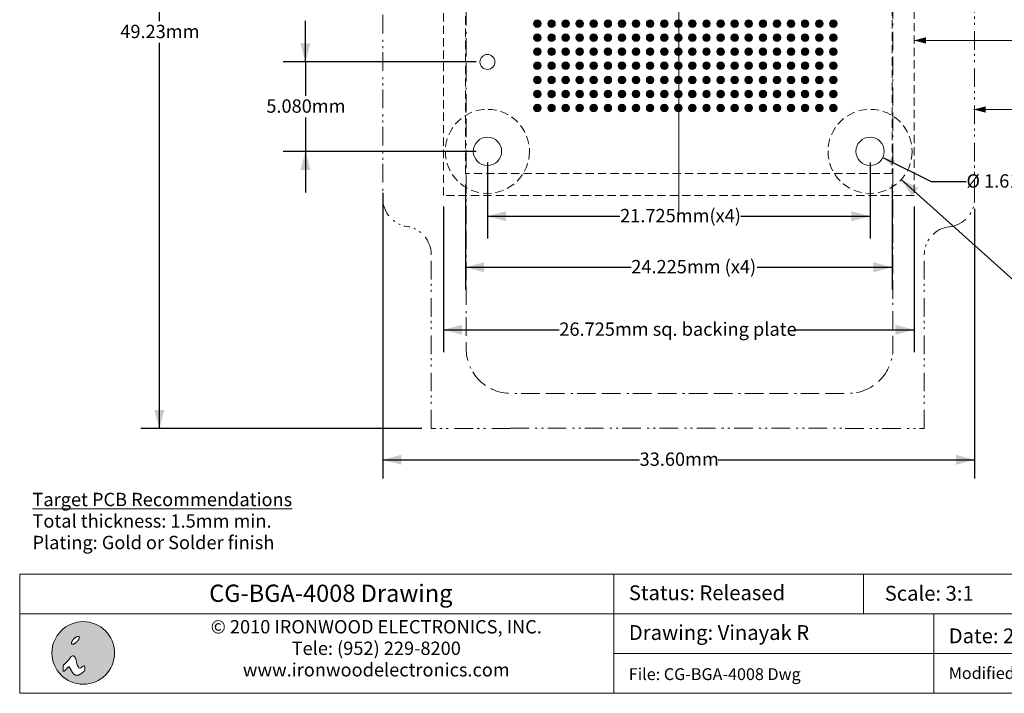
# Model space of a CAD drawing. Units: millimetres. Extents: x -49 to 38.7, y 23.5 to 90.1.
# Drawn here: x -49 to 6.9, y 23.5 to 61.7 of the extents above; entities that cross this region are included whole.
import ezdxf

# ---------------------------------------------------------------- set-up
doc = ezdxf.new("R2010")
doc.units = ezdxf.units.MM
doc.header["$LTSCALE"] = 4.233329
doc.header["$PDMODE"] = 1
doc.header["$PDSIZE"] = -2
for name, pattern in [('STYLE_04', [8, 5, -1, 1, -1]), ('STYLE_12', [0.166656, 0.111115, -0.055542]), ('STYLE_17', [0.75, 0.25, -0.083313, 0.25, -0.083344, 0.027771, -0.055573]), ('STYLE_18', [0.5, 0.25, -0.083313, 0.027771, -0.055573, 0.027771, -0.055573])]:
    doc.linetypes.add(name, pattern=pattern)
doc.layers.get('0').update_dxf_attribs({"lineweight": 15})
doc.layers.add('Dimension', color=7, linetype='Continuous', lineweight=5)
doc.layers.add('None', color=7, linetype='Continuous', lineweight=5)
doc.styles.add('Arial', font='Arial')
doc.styles.add('Arial (bold)', font='Arial')
doc.styles.add('Helvetica', font='Helvetica')
doc.dimstyles.new('ASME', dxfattribs={"dimtxt": 0.757919, "dimasz": 1.058332, "dimexe": 1.058332, "dimexo": 0.529166, "dimgap": 0, "dimtad": 0, "dimtih": 1, "dimtoh": 1, "dimzin": 3, "dimdsep": 46, "dimtxsty": 'Helvetica', "dimblk": 'VW_FILLEDARROW', "dimcen": 0, "dimadec": 0, "dimazin": 0, "dimtfac": 1, "dimtix": 1, "dimtofl": 0, "dimtmove": 0, "dimatfit": 0, "dimldrblk": 'VW_FILLEDARROW', "dimfxl": 1, "dimfrac": 2, "dimtolj": 1, "dimtzin": 3, "dimarcsym": 0})
doc.dimstyles.new('IE Standard', dxfattribs={"dimtxt": 0.757919, "dimasz": 1.058332, "dimexe": 1.269999, "dimexo": 0.634999, "dimgap": 0, "dimtad": 0, "dimtih": 1, "dimtoh": 1, "dimzin": 3, "dimdsep": 46, "dimtxsty": 'Helvetica', "dimblk": 'VW_FILLEDARROW', "dimcen": 0, "dimadec": 0, "dimazin": 0, "dimtfac": 1, "dimtix": 1, "dimtmove": 0, "dimatfit": 0, "dimldrblk": 'VW_FILLEDARROW-1', "dimfxl": 1, "dimfrac": 2, "dimtolj": 1, "dimtzin": 3, "dimarcsym": 0})

# ---------------------------------------------------------------- blocks, each defined once
blk = doc.blocks.new('IE i logo')
at = {"layer": 'None', "linetype": 'Continuous', "lineweight": 0}
h = blk.add_hatch(color=7, dxfattribs=at)
edge = h.paths.add_edge_path()
edge.add_arc((0, 0), 2.671, 0, 360, ccw=False)
at = {"layer": 'None', "color": 7, "linetype": 'Continuous', "lineweight": 5}
blk.add_circle((0, 0), 2.671, dxfattribs=at)
at = {"color": 7, "linetype": 'Continuous', "lineweight": 5}
for points in [[(-0.936, 1.034), (-0.922, 1.056), (-0.906, 1.078), (-0.89, 1.1), (-0.874, 1.122), (-0.856, 1.143), (-0.837, 1.164), (-0.818, 1.186), (-0.797, 1.206), (-0.776, 1.227), (-0.755, 1.246), (-0.734, 1.265), (-0.713, 1.283), (-0.691, 1.299), (-0.669, 1.315), (-0.647, 1.331), (-0.625, 1.345), (-0.603, 1.358), (-0.582, 1.37), (-0.561, 1.38), (-0.541, 1.389), (-0.521, 1.397), (-0.502, 1.403), (-0.483, 1.409), (-0.465, 1.412), (-0.448, 1.415), (-0.432, 1.416), (-0.417, 1.415), (-0.404, 1.413), (-0.391, 1.41), (-0.38, 1.405), (-0.369, 1.399), (-0.36, 1.391), (-0.353, 1.382), (-0.346, 1.372), (-0.342, 1.36), (-0.338, 1.348), (-0.336, 1.334), (-0.336, 1.319), (-0.337, 1.303), (-0.339, 1.286), (-0.343, 1.268), (-0.348, 1.249), (-0.354, 1.23), (-0.362, 1.211), (-0.371, 1.19), (-0.382, 1.17), (-0.393, 1.148), (-0.406, 1.126), (-0.421, 1.104), (-0.436, 1.082), (-0.452, 1.06), (-0.469, 1.039), (-0.486, 1.017), (-0.505, 0.996), (-0.524, 0.975), (-0.545, 0.954), (-0.566, 0.934), (-0.587, 0.914), (-0.608, 0.895), (-0.63, 0.878), (-0.651, 0.861), (-0.673, 0.845), (-0.695, 0.83), (-0.717, 0.815), (-0.739, 0.802), (-0.76, 0.791), (-0.781, 0.78), (-0.802, 0.771), (-0.821, 0.763), (-0.84, 0.757), (-0.859, 0.752), (-0.877, 0.748), (-0.894, 0.746), (-0.91, 0.745), (-0.925, 0.745), (-0.939, 0.747), (-0.951, 0.751), (-0.963, 0.755), (-0.973, 0.762), (-0.982, 0.77), (-0.989, 0.779), (-0.996, 0.789), (-1.001, 0.8), (-1.004, 0.813), (-1.006, 0.826), (-1.007, 0.841), (-1.006, 0.857), (-1.003, 0.874), (-1, 0.892), (-0.994, 0.911), (-0.988, 0.93), (-0.98, 0.95), (-0.971, 0.97), (-0.961, 0.991), (-0.949, 1.012)], [(-1.632, -1.543), (-1.257, -1.191), (-1.191, -1.191), (-0.926, -1.654), (-0.794, -1.808), (-0.661, -1.896), (-0.397, -1.896), (-0.11, -1.72), (0.088, -1.543), (0.132, -1.411), (0.132, -1.169), (0.11, -1.102), (0.066, -1.102), (0, -1.124), (-0.198, -1.279), (-0.285, -1.301), (-0.397, -1.279), (-0.441, -1.168), (-0.529, -1.014), (-0.573, -0.816), (-0.595, -0.573), (-0.661, -0.441), (-0.75, -0.331), (-0.838, -0.254), (-0.926, -0.254), (-1.036, -0.309), (-1.124, -0.419), (-1.279, -0.639), (-1.428, -0.772), (-1.669, -1.014), (-1.72, -1.102), (-1.72, -1.257), (-1.72, -1.411), (-1.72, -1.499), (-1.698, -1.565)]]:
    blk.add_wipeout(points, dxfattribs=at).dxf.layer = 'None'
at = {"layer": 'None', "color": 7, "linetype": 'Continuous', "lineweight": 5}
blk.add_lwpolyline([(-1.632, -1.543), (-1.257, -1.191), (-1.191, -1.191), (-0.926, -1.654), (-0.794, -1.808), (-0.661, -1.896), (-0.397, -1.896), (-0.11, -1.72), (0.088, -1.543), (0.132, -1.411), (0.132, -1.169), (0.11, -1.102), (0.066, -1.102), (0, -1.124), (-0.198, -1.279), (-0.285, -1.301), (-0.397, -1.279), (-0.441, -1.168), (-0.529, -1.014), (-0.573, -0.816), (-0.595, -0.573), (-0.661, -0.441), (-0.75, -0.331), (-0.838, -0.254), (-0.926, -0.254), (-1.036, -0.309), (-1.124, -0.419), (-1.279, -0.639), (-1.428, -0.772), (-1.669, -1.014), (-1.72, -1.102), (-1.72, -1.257), (-1.72, -1.411), (-1.72, -1.499), (-1.698, -1.565)], close=True, dxfattribs=at)
blk.add_lwpolyline([(-1.72, -1.141), (-1.72, -1.455), (-1.72, -1.477), (-1.714, -1.516)], dxfattribs=at)
blk.add_open_spline([(-0.936, 1.034), (-0.881, 1.123), (-0.714, 1.29), (-0.536, 1.4), (-0.394, 1.425), (-0.327, 1.357), (-0.351, 1.215), (-0.462, 1.037), (-0.628, 0.871), (-0.806, 0.76), (-0.948, 0.736), (-1.016, 0.803), (-0.991, 0.945), (-0.936, 1.034)], degree=2, dxfattribs=at)
blk = doc.blocks.new('©2006_address')
at = {"layer": 'None', "color": 7, "insert": (0, 2.695), "char_height": 1.13688, "width": 36.73828, "attachment_point": 2, "line_spacing_factor": 0.96736, "style": 'Arial'}
blk.add_mtext('© 2010 IRONWOOD ELECTRONICS, INC.\\PTele: (952) 229-8200\\Pwww.ironwoodelectronics.com', dxfattribs=at)
blk = doc.blocks.new('Group')
at = {"color": 7, "linetype": 'Continuous', "lineweight": 5}
blk.add_wipeout([(-0.203, 5.08), (21.065, 5.08), (21.065, 1.693), (-0.203, 1.693)], dxfattribs=at).dxf.layer = 'Dimension'
at = {"layer": 'Dimension', "color": 7, "linetype": 'Continuous', "lineweight": 5}
blk.add_lwpolyline([(-0.203, 5.08), (21.065, 5.08), (21.065, 1.693), (-0.203, 1.693)], close=True, dxfattribs=at)
at = {"layer": 'None', "color": 7, "insert": (1.067, 4.121), "char_height": 1.2632, "attachment_point": 1, "line_spacing_factor": 0.96736, "style": 'Arial'}
blk.add_mtext('Status: Released', dxfattribs=at)
at = {"color": 7, "linetype": 'Continuous', "lineweight": 5}
blk.add_wipeout([(21.065, 5.08), (35.928, 5.08), (35.928, 1.693), (21.065, 1.693)], dxfattribs=at).dxf.layer = 'Dimension'
at = {"layer": 'Dimension', "color": 7, "linetype": 'Continuous', "lineweight": 5}
blk.add_lwpolyline([(21.065, 5.08), (35.928, 5.08), (35.928, 1.693), (21.065, 1.693)], close=True, dxfattribs=at)
at = {"color": 7, "linetype": 'Continuous', "lineweight": 5}
blk.add_wipeout([(-0.203, 1.693), (27.043, 1.693), (27.043, -1.693), (-0.203, -1.693)], dxfattribs=at).dxf.layer = 'Dimension'
at = {"layer": 'Dimension', "color": 7, "linetype": 'Continuous', "lineweight": 5}
blk.add_lwpolyline([(-0.203, 1.693), (27.043, 1.693), (27.043, -1.693), (-0.203, -1.693)], close=True, dxfattribs=at)
at = {"layer": 'None', "color": 7, "insert": (1.067, 0.732), "char_height": 1.2632, "attachment_point": 1, "line_spacing_factor": 0.96736, "style": 'Arial'}
blk.add_mtext('Drawing: Vinayak R', dxfattribs=at)
at = {"color": 7, "linetype": 'Continuous', "lineweight": 5}
blk.add_wipeout([(27.043, 1.693), (50.813, 1.693), (50.813, -1.693), (27.043, -1.693)], dxfattribs=at).dxf.layer = 'Dimension'
at = {"layer": 'Dimension', "color": 7, "linetype": 'Continuous', "lineweight": 5}
blk.add_lwpolyline([(27.043, 1.693), (50.813, 1.693), (50.813, -1.693), (27.043, -1.693)], close=True, dxfattribs=at)
at = {"layer": 'None', "color": 7, "insert": (28.313, 0.45), "char_height": 1.2632, "attachment_point": 1, "line_spacing_factor": 0.96736, "style": 'Arial'}
blk.add_mtext('Date: 2/18/10', dxfattribs=at)
at = {"color": 7, "linetype": 'Continuous', "lineweight": 5}
blk.add_wipeout([(27.043, -1.693), (50.813, -1.693), (50.813, -5.08), (27.043, -5.08)], dxfattribs=at).dxf.layer = 'Dimension'
at = {"layer": 'Dimension', "color": 7, "linetype": 'Continuous', "lineweight": 5}
blk.add_lwpolyline([(27.043, -1.693), (50.813, -1.693), (50.813, -5.08), (27.043, -5.08)], close=True, dxfattribs=at)
at = {"layer": 'None', "color": 7, "insert": (28.313, -2.852), "char_height": 1.00823, "attachment_point": 1, "line_spacing_factor": 0.96736, "style": 'Arial'}
blk.add_mtext('Modified:  ', dxfattribs=at)
at = {"color": 7, "linetype": 'Continuous', "lineweight": 5}
blk.add_wipeout([(-0.203, -1.693), (27.043, -1.693), (27.043, -5.08), (-0.203, -5.08)], dxfattribs=at).dxf.layer = 'Dimension'
at = {"layer": 'Dimension', "color": 7, "linetype": 'Continuous', "lineweight": 5}
blk.add_lwpolyline([(-0.203, -1.693), (27.043, -1.693), (27.043, -5.08), (-0.203, -5.08)], close=True, dxfattribs=at)
at = {"layer": 'None', "color": 7, "insert": (1.067, -2.942), "char_height": 1.00823, "width": 27.24619, "attachment_point": 1, "line_spacing_factor": 0.96736, "style": 'Arial'}
blk.add_mtext('File: CG-BGA-4008 Dwg', dxfattribs=at)
at = {"color": 7, "linetype": 'Continuous', "lineweight": 5}
blk.add_wipeout([(-50.813, 1.693), (-0.203, 1.693), (-0.203, -5.08), (-50.813, -5.08)], dxfattribs=at).dxf.layer = 'Dimension'
at = {"layer": 'Dimension', "color": 7, "linetype": 'Continuous', "lineweight": 5}
blk.add_lwpolyline([(-50.813, 1.693), (-0.203, 1.693), (-0.203, -5.08), (-50.813, -5.08)], close=True, dxfattribs=at)
at = {"layer": 'None', "color": 7}
blk.add_blockref('©2006_address', (-20.443, -1.535), dxfattribs=at)
blk.add_blockref('IE i logo', (-45.398, -1.64), dxfattribs=at)
at = {"color": 7, "linetype": 'Continuous', "lineweight": 5}
blk.add_wipeout([(-50.813, 5.08), (-0.203, 5.08), (-0.203, 1.693), (-50.813, 1.693)], dxfattribs=at).dxf.layer = 'Dimension'
at = {"layer": 'Dimension', "color": 7, "linetype": 'Continuous', "lineweight": 5}
blk.add_lwpolyline([(-50.813, 5.08), (-0.203, 5.08), (-0.203, 1.693), (-50.813, 1.693)], close=True, dxfattribs=at)
at = {"layer": 'None', "color": 7, "insert": (-24.312, 4.185), "char_height": 1.47351, "attachment_point": 2, "line_spacing_factor": 0.992596, "style": 'Arial (bold)'}
blk.add_mtext('CG-BGA-4008 Drawing', dxfattribs=at)
blk = doc.blocks.new('CG-BGA-4008 title block')
at = {"layer": 'None', "color": 7}
blk.add_blockref('Group', (0, 0), dxfattribs=at)
blk = doc.blocks.new('*D8')
at = {"layer": 'Defpoints', "color": 0, "lineweight": 0}
for p in [(-22.462, 59.324), (-32.795, 54.244), (-22.462, 54.244)]:
    blk.add_point(p, dxfattribs=at)
at = {"layer": 'Dimension', "color": 0, "linetype": 'Continuous', "lineweight": -2}
for p, q in [((-32.795, 59.324), (-32.795, 61.657)), ((-23.097, 59.324), (-34.065, 59.324)), ((-32.795, 59.324), (-32.795, 54.244)), ((-23.097, 54.244), (-34.065, 54.244)), ((-32.795, 54.244), (-32.795, 51.911))]:
    blk.add_line(p, q, dxfattribs=at)
at = {"layer": 'Dimension', "color": 0, "lineweight": -2}
for points in [[(-32.795, 59.324), (-33.079, 60.382), (-32.512, 60.382)], [(-32.795, 54.244), (-32.512, 53.186), (-33.079, 53.186)]]:
    blk.add_solid(points, dxfattribs=at)
at = {"color": 0, "linetype": 'Continuous', "lineweight": -2}
blk.add_wipeout([(-35.018, 56.176), (-30.573, 56.176), (-30.573, 57.393), (-35.018, 57.393)], dxfattribs=at).dxf.layer = 'Dimension'
at = {"layer": 'Dimension', "color": 0, "insert": (-35.018, 57.198), "char_height": 0.7579, "attachment_point": 1, "line_spacing_factor": 0.96736, "style": 'Helvetica'}
blk.add_mtext('5.080mm', dxfattribs=at)
blk = doc.blocks.new('VW_FILLEDARROW')
at = {"color": 0, "lineweight": -2}
blk.add_solid([(0, 0), (1, 0.268), (1, -0.268)], dxfattribs=at)
blk = doc.blocks.new('VW_FILLEDARROW-1')
at = {"color": 0, "lineweight": -2}
blk.add_solid([(0, 0), (0.666, 0.178), (0.666, -0.178)], dxfattribs=at)
blk = doc.blocks.new('*D9')
at = {"layer": 'Defpoints', "color": 0, "lineweight": 0}
for p in [(-23.712, 52.994), (0.512, 52.994), (-23.712, 47.659)]:
    blk.add_point(p, dxfattribs=at)
at = {"layer": 'Dimension', "color": 0, "linetype": 'Continuous', "lineweight": -2}
for p, q in [((-23.712, 52.359), (-23.712, 46.389)), ((0.512, 52.359), (0.512, 46.389)), ((-23.712, 47.659), (0.512, 47.659))]:
    blk.add_line(p, q, dxfattribs=at)
at = {"layer": 'Dimension', "color": 0, "lineweight": -2}
for points in [[(-23.712, 47.659), (-22.654, 47.943), (-22.654, 47.376)], [(0.512, 47.659), (-0.546, 47.376), (-0.546, 47.943)]]:
    blk.add_solid(points, dxfattribs=at)
at = {"color": 0, "linetype": 'Continuous', "lineweight": -2}
blk.add_wipeout([(-14.297, 47.051), (-7.154, 47.051), (-7.154, 48.268), (-14.297, 48.268)], dxfattribs=at).dxf.layer = 'Dimension'
at = {"layer": 'Dimension', "color": 0, "insert": (-14.297, 48.073), "char_height": 0.75792, "attachment_point": 1, "line_spacing_factor": 0.96736, "style": 'Helvetica'}
blk.add_mtext('24.225mm (x4)', dxfattribs=at)
blk = doc.blocks.new('*D10')
at = {"layer": 'Defpoints', "color": 0, "lineweight": 0}
for p in [(-22.462, 54.244), (-0.738, 54.244), (-22.462, 50.559)]:
    blk.add_point(p, dxfattribs=at)
at = {"layer": 'Dimension', "color": 0, "linetype": 'Continuous', "lineweight": -2}
for p, q in [((-22.462, 53.609), (-22.462, 49.289)), ((-0.738, 53.609), (-0.738, 49.289)), ((-22.462, 50.559), (-0.738, 50.559))]:
    blk.add_line(p, q, dxfattribs=at)
at = {"layer": 'Dimension', "color": 0, "lineweight": -2}
for points in [[(-22.462, 50.559), (-21.404, 50.843), (-21.404, 50.276)], [(-0.738, 50.559), (-1.796, 50.276), (-1.796, 50.843)]]:
    blk.add_solid(points, dxfattribs=at)
at = {"color": 0, "linetype": 'Continuous', "lineweight": -2}
blk.add_wipeout([(-14.93, 49.951), (-8.083, 49.951), (-8.083, 51.168), (-14.93, 51.168)], dxfattribs=at).dxf.layer = 'Dimension'
at = {"layer": 'Dimension', "color": 0, "insert": (-14.93, 50.973), "char_height": 0.75792, "attachment_point": 1, "line_spacing_factor": 0.96736, "style": 'Helvetica'}
blk.add_mtext('21.725mm(x4)', dxfattribs=at)
blk = doc.blocks.new('*D14')
at = {"layer": 'Defpoints', "color": 0, "lineweight": 0}
for p in [(-1.459, 54.601), (-0.016, 53.888)]:
    blk.add_point(p, dxfattribs=at)
at = {"layer": 'Dimension', "color": 0, "linetype": 'Continuous', "lineweight": -2}
for p, q in [((-0.016, 53.888), (2.735, 52.529)), ((2.735, 52.529), (4.735, 52.529))]:
    blk.add_line(p, q, dxfattribs=at)
at = {"layer": 'Dimension', "color": 0, "lineweight": -2}
blk.add_solid([(-0.016, 53.888), (0.699, 53.736), (0.527, 53.399)], dxfattribs=at)
at = {"color": 0, "linetype": 'Continuous', "lineweight": -2}
blk.add_wipeout([(4.735, 51.921), (9.709, 51.921), (9.709, 53.138), (4.735, 53.138)], dxfattribs=at).dxf.layer = 'Dimension'
at = {"layer": 'Dimension', "color": 0, "insert": (4.735, 52.943), "char_height": 0.7579, "attachment_point": 1, "line_spacing_factor": 0.96736, "style": 'Helvetica'}
blk.add_mtext('Ø 1.61mm', dxfattribs=at)
at = {"color": 0, "linetype": 'Continuous', "lineweight": -2}
blk.add_wipeout([(9.709, 51.921), (14.143, 51.921), (14.143, 53.138), (9.709, 53.138)], dxfattribs=at).dxf.layer = 'Dimension'
at = {"layer": 'Dimension', "color": 0, "insert": (9.709, 52.943), "char_height": 0.7579, "attachment_point": 1, "line_spacing_factor": 0.96736, "style": 'Helvetica'}
blk.add_mtext('±0.05mm', dxfattribs=at)
at = {"color": 0, "linetype": 'Continuous', "lineweight": -2}
blk.add_wipeout([(14.143, 51.921), (16.249, 51.921), (16.249, 53.138), (14.143, 53.138)], dxfattribs=at).dxf.layer = 'Dimension'
at = {"layer": 'Dimension', "color": 0, "insert": (14.143, 52.943), "char_height": 0.7579, "attachment_point": 1, "line_spacing_factor": 0.96736, "style": 'Helvetica'}
blk.add_mtext(' (x4)', dxfattribs=at)
blk = doc.blocks.new('Group-1')
at = {"layer": 'None', "linetype": 'Continuous', "lineweight": 0}
h = blk.add_hatch(color=180, dxfattribs=at)
edge = h.paths.add_edge_path()
edge.add_arc((-15.399, 51.562), 0.25, 0, 360, ccw=False)
at = {"layer": 'None', "color": 7, "linetype": 'STYLE_12', "lineweight": 9}
blk.add_lwpolyline([(-18.351, 52.514), (5.874, 52.514), (5.874, 28.289), (-18.351, 28.289)], close=True, dxfattribs=at)
at = {"layer": 'None', "color": 7, "linetype": 'Continuous', "lineweight": 9}
for centre, radius in [((-17.101, 51.264), 0.805), ((4.624, 51.264), 0.805), ((4.624, 48.724), 0.425), ((-17.101, 34.619), 0.425), ((-17.101, 29.539), 0.805), ((4.624, 29.539), 0.805)]:
    blk.add_circle(centre, radius, dxfattribs=at)
at = {"layer": 'None', "color": 180, "linetype": 'Continuous', "lineweight": 15}
blk.add_circle((-15.399, 51.562), 0.25, dxfattribs=at)
blk = doc.blocks.new('layout pad')
at = {"layer": 'None', "linetype": 'Continuous', "lineweight": 0}
h = blk.add_hatch(color=7, dxfattribs=at)
edge = h.paths.add_edge_path()
edge.add_arc((0, 0), 0.215, 0, 360, ccw=False)
at = {"layer": 'None', "color": 7, "linetype": 'Continuous', "lineweight": 9}
blk.add_circle((0, 0), 0.215, dxfattribs=at)
blk = doc.blocks.new('Group-2')
at = {"layer": 'None', "color": 180, "linetype": 'STYLE_04', "lineweight": 9}
for p, q in [((-6.239, 54.823), (-6.239, 41.989)), ((-6.239, 39.344), (-6.239, 41.46)), ((-20.66, 40.402), (-7.826, 40.402)), ((-7.297, 40.402), (-5.181, 40.402)), ((-4.651, 40.402), (8.182, 40.402)), ((-6.239, 38.814), (-6.239, 25.981))]:
    blk.add_line(p, q, dxfattribs=at)
blk = doc.blocks.new('Group-3')
at = {"layer": 'None', "color": 7, "linetype": 'STYLE_12', "lineweight": 9}
blk.add_lwpolyline([(-19.601, 53.764), (7.124, 53.764), (7.124, 27.039), (-19.601, 27.039)], close=True, dxfattribs=at)
at = {"layer": 'Dimension', "color": 7}
blk.add_blockref('Group-2', (0, 0), dxfattribs=at)
blk = doc.blocks.new('*D22')
at = {"layer": 'Defpoints', "color": 0, "lineweight": 0}
for p in [(-24.962, 51.744), (1.762, 51.744), (-24.962, 44.108)]:
    blk.add_point(p, dxfattribs=at)
at = {"layer": 'Dimension', "color": 0, "linetype": 'Continuous', "lineweight": -2}
for p, q in [((-24.962, 51.109), (-24.962, 42.838)), ((1.762, 51.109), (1.762, 42.838)), ((-24.962, 44.108), (1.762, 44.108))]:
    blk.add_line(p, q, dxfattribs=at)
at = {"layer": 'Dimension', "color": 0, "lineweight": -2}
for points in [[(-24.962, 44.108), (-23.904, 44.391), (-23.904, 43.824)], [(1.762, 44.108), (0.704, 43.824), (0.704, 44.391)]]:
    blk.add_solid(points, dxfattribs=at)
at = {"color": 0, "linetype": 'Continuous', "lineweight": -2}
blk.add_wipeout([(-18.382, 43.499), (-5.09, 43.499), (-5.09, 44.716), (-18.382, 44.716)], dxfattribs=at).dxf.layer = 'Dimension'
at = {"layer": 'Dimension', "color": 0, "insert": (-18.382, 44.522), "char_height": 0.75792, "attachment_point": 1, "line_spacing_factor": 0.96736, "style": 'Helvetica'}
blk.add_mtext('26.725mm sq. backing plate', dxfattribs=at)
blk = doc.blocks.new('Group-4')
at = {"layer": 'None', "color": 5, "linetype": 'STYLE_18', "lineweight": 13}
for p, q in [((-20.298, 63.014), (-20.298, 53.154)), ((7.702, 63.014), (7.702, 53.138)), ((-23.04, 49.989), (-23.04, 26.856)), ((10.56, 26.849), (10.562, 49.956)), ((-20.298, 13.789), (-20.298, 23.689)), ((7.702, 13.789), (7.702, 23.666)), ((3.202, 13.789), (7.702, 13.789))]:
    blk.add_line(p, q, dxfattribs=at)
at = {"layer": 'None', "color": 5, "linetype": 'STYLE_18', "lineweight": 9}
for p, q in [((7.702, 63.014), (-20.298, 63.014)), ((-15.798, 13.789), (-20.298, 13.789)), ((-15.798, 13.817), (3.202, 13.817))]:
    blk.add_line(p, q, dxfattribs=at)
at = {"layer": 'None', "color": 5, "linetype": 'STYLE_18', "lineweight": 13}
for centre, start, end in [((-21.898, 53.154), 280.2067, 0), ((9.302, 53.138), 180, 263.9757), ((-21.44, 49.989), 96.2793, 180), ((8.962, 49.956), 0, 83.9757), ((-21.44, 26.856), 180, 262.0245), ((8.96, 26.847), 275.6436, 359.9952), ((-21.898, 23.689), 360, 82.0245), ((9.302, 23.666), 95.6436, 180)]:
    blk.add_arc(centre, 1.6, start, end, dxfattribs=at)
blk = doc.blocks.new('*D24')
at = {"layer": 'Defpoints', "color": 0, "lineweight": 0}
for p in [(-2.512, 55.841), (1.037, 52.647)]:
    blk.add_point(p, dxfattribs=at)
at = {"layer": 'Dimension', "color": 0, "linetype": 'Continuous', "lineweight": -2}
for p, q in [((1.037, 52.647), (7.4, 46.921)), ((7.4, 46.921), (9.517, 46.921))]:
    blk.add_line(p, q, dxfattribs=at)
at = {"layer": 'Dimension', "color": 0, "lineweight": -2}
blk.add_solid([(1.037, 52.647), (2.014, 52.15), (1.634, 51.728)], dxfattribs=at)
at = {"color": 0, "linetype": 'Continuous', "lineweight": -2}
blk.add_wipeout([(9.517, 46.313), (16.597, 46.313), (16.597, 47.53), (9.517, 47.53)], dxfattribs=at).dxf.layer = 'Dimension'
at = {"layer": 'Dimension', "color": 0, "insert": (9.517, 47.335), "char_height": 0.75792, "attachment_point": 1, "line_spacing_factor": 0.96736, "style": 'Helvetica'}
blk.add_mtext('Ø 4.78mm (x4)', dxfattribs=at)
blk = doc.blocks.new('*D25')
at = {"layer": 'Defpoints', "color": 0, "lineweight": 0}
for p in [(-25.66, 87.719), (-41.087, 38.494), (-25.66, 38.494)]:
    blk.add_point(p, dxfattribs=at)
at = {"layer": 'Dimension', "color": 0, "linetype": 'Continuous', "lineweight": -2}
for p, q in [((-26.189, 87.719), (-42.145, 87.719)), ((-41.087, 38.494), (-41.087, 87.719)), ((-26.189, 38.494), (-42.145, 38.494))]:
    blk.add_line(p, q, dxfattribs=at)
at = {"layer": 'Dimension', "color": 0, "lineweight": -2}
for points in [[(-41.087, 87.719), (-40.803, 86.661), (-41.37, 86.661)], [(-41.087, 38.494), (-41.37, 39.552), (-40.803, 39.552)]]:
    blk.add_solid(points, dxfattribs=at)
at = {"color": 0, "linetype": 'Continuous', "lineweight": -2}
blk.add_wipeout([(-43.309, 60.413), (-38.864, 60.413), (-38.864, 61.63), (-43.309, 61.63)], dxfattribs=at).dxf.layer = 'Dimension'
at = {"layer": 'Dimension', "color": 0, "insert": (-43.309, 61.435), "char_height": 0.7579, "attachment_point": 1, "line_spacing_factor": 0.96736, "style": 'Helvetica'}
blk.add_mtext('49.23mm', dxfattribs=at)
blk = doc.blocks.new('*D26')
at = {"layer": 'Defpoints', "color": 0, "lineweight": 0}
for p in [(-28.401, 52.421), (5.199, 51.509), (-28.401, 36.721)]:
    blk.add_point(p, dxfattribs=at)
at = {"layer": 'Dimension', "color": 0, "linetype": 'Continuous', "lineweight": -2}
for p, q in [((-28.401, 51.892), (-28.401, 35.663)), ((5.199, 50.979), (5.199, 35.663)), ((-28.401, 36.721), (5.199, 36.721))]:
    blk.add_line(p, q, dxfattribs=at)
at = {"layer": 'Dimension', "color": 0, "lineweight": -2}
for points in [[(-28.401, 36.721), (-27.343, 37.005), (-27.343, 36.438)], [(5.199, 36.721), (4.14, 36.438), (4.14, 37.005)]]:
    blk.add_solid(points, dxfattribs=at)
at = {"color": 0, "linetype": 'Continuous', "lineweight": -2}
blk.add_wipeout([(-13.824, 36.113), (-9.379, 36.113), (-9.379, 37.33), (-13.824, 37.33)], dxfattribs=at).dxf.layer = 'Dimension'
at = {"layer": 'Dimension', "color": 0, "insert": (-13.824, 37.135), "char_height": 0.7579, "attachment_point": 1, "line_spacing_factor": 0.96736, "style": 'Helvetica'}
blk.add_mtext('33.60mm', dxfattribs=at)
blk = doc.blocks.new('Group-5')
at = {"layer": 'None', "color": 5, "linetype": 'STYLE_17', "lineweight": 13, "flags": 128}
blk.add_lwpolyline([(3.377, 63.014), (-15.769, 63.014, 0.414214), (-18.311, 60.473), (-18.311, 60.014), (-18.311, 18.789), (-18.311, 18.331, 0.414214), (-15.769, 15.789), (3.377, 15.789, 0.414214), (5.919, 18.331), (5.919, 18.789), (5.919, 60.014), (5.919, 60.473, 0.414214)], format="xyb", close=True, dxfattribs=at)

msp = doc.modelspace()

# ---------------------------------------------------------------- linework, layer by layer
at = {"layer": 'None', "color": 1, "linetype": 'Continuous', "lineweight": 5}
for p, q in [((11.46299, 60.54694), (1.7625, 60.54694)), ((11.32299, 56.6213), (5.15552, 56.6213))]:
    msp.add_line(p, q, dxfattribs=at)
at = {"layer": 'None', "color": 7, "linetype": 'STYLE_12', "lineweight": 9}
msp.add_circle((-0.7375, 54.24405), 2.3876, dxfattribs=at)
at = {"layer": 'None', "color": 1, "lineweight": 5}
for points in [[(1.7625, 60.54694), (2.43998, 60.72847), (2.43998, 60.36541)], [(5.15552, 56.6213), (5.833, 56.80283), (5.833, 56.43977)]]:
    msp.add_solid(points, dxfattribs=at)

# ---------------------------------------------------------------- block references
at = {"layer": 'None', "color": 7}
for p in [(-19.625, 61.50655), (-18.825, 61.50655), (-18.025, 61.50655), (-17.225, 61.50655), (-16.425, 61.50655), (-15.625, 61.50655), (-14.825, 61.50655), (-14.025, 61.50655), (-13.225, 61.50655), (-12.425, 61.50655), (-11.625, 61.50655), (-10.825, 61.50655), (-10.025, 61.50655), (-9.225, 61.50655), (-8.425, 61.50655), (-7.625, 61.50655), (-6.825, 61.50655), (-6.025, 61.50655), (-5.225, 61.50655), (-4.425, 61.50655), (-3.625, 61.50655), (-2.825, 61.50655), (-19.625, 60.70655), (-18.825, 60.70655), (-18.025, 60.70655), (-17.225, 60.70655), (-16.425, 60.70655), (-15.625, 60.70655), (-14.825, 60.70655), (-14.025, 60.70655), (-13.225, 60.70655), (-12.425, 60.70655), (-11.625, 60.70655), (-10.825, 60.70655), (-10.025, 60.70655), (-9.225, 60.70655), (-8.425, 60.70655), (-7.625, 60.70655), (-6.825, 60.70655), (-6.025, 60.70655), (-5.225, 60.70655), (-4.425, 60.70655), (-3.625, 60.70655), (-2.825, 60.70655), (-19.625, 59.90655), (-18.825, 59.90655), (-18.025, 59.90655), (-17.225, 59.90655), (-16.425, 59.90655), (-15.625, 59.90655), (-14.825, 59.90655), (-14.025, 59.90655), (-13.225, 59.90655), (-12.425, 59.90655), (-11.625, 59.90655), (-10.825, 59.90655), (-10.025, 59.90655), (-9.225, 59.90655), (-8.425, 59.90655), (-7.625, 59.90655), (-6.825, 59.90655), (-6.025, 59.90655), (-5.225, 59.90655), (-4.425, 59.90655), (-3.625, 59.90655), (-2.825, 59.90655), (-19.625, 59.10655), (-18.825, 59.10655), (-18.025, 59.10655), (-17.225, 59.10655), (-16.425, 59.10655), (-15.625, 59.10655), (-14.825, 59.10655), (-14.025, 59.10655), (-13.225, 59.10655), (-12.425, 59.10655), (-11.625, 59.10655), (-10.825, 59.10655), (-10.025, 59.10655), (-9.225, 59.10655), (-8.425, 59.10655), (-7.625, 59.10655), (-6.825, 59.10655), (-6.025, 59.10655), (-5.225, 59.10655), (-4.425, 59.10655), (-3.625, 59.10655), (-2.825, 59.10655), (-19.625, 58.30655), (-18.825, 58.30655), (-18.025, 58.30655), (-17.225, 58.30655), (-16.425, 58.30655), (-15.625, 58.30655), (-14.825, 58.30655), (-14.025, 58.30655), (-13.225, 58.30655), (-12.425, 58.30655), (-11.625, 58.30655), (-10.825, 58.30655), (-10.025, 58.30655), (-9.225, 58.30655), (-8.425, 58.30655), (-7.625, 58.30655), (-6.825, 58.30655), (-6.025, 58.30655), (-5.225, 58.30655), (-4.425, 58.30655), (-3.625, 58.30655), (-2.825, 58.30655), (-19.625, 57.50655), (-18.825, 57.50655), (-18.025, 57.50655), (-17.225, 57.50655), (-16.425, 57.50655), (-15.625, 57.50655), (-14.825, 57.50655), (-14.025, 57.50655), (-13.225, 57.50655), (-12.425, 57.50655), (-11.625, 57.50655), (-10.825, 57.50655), (-10.025, 57.50655), (-9.225, 57.50655), (-8.425, 57.50655), (-7.625, 57.50655), (-6.825, 57.50655), (-6.025, 57.50655), (-5.225, 57.50655), (-4.425, 57.50655), (-3.625, 57.50655), (-2.825, 57.50655), (-19.625, 56.70655), (-18.825, 56.70655), (-18.025, 56.70655), (-17.225, 56.70655), (-16.425, 56.70655), (-15.625, 56.70655), (-14.825, 56.70655), (-14.025, 56.70655), (-13.225, 56.70655), (-12.425, 56.70655), (-11.625, 56.70655), (-10.825, 56.70655), (-10.025, 56.70655), (-9.225, 56.70655), (-8.425, 56.70655), (-7.625, 56.70655), (-6.825, 56.70655), (-6.025, 56.70655), (-5.225, 56.70655), (-4.425, 56.70655), (-3.625, 56.70655), (-2.825, 56.70655)]:
    msp.add_blockref('layout pad', p, dxfattribs=at)
at = {"layer": 'None', "color": 7, "xscale": 0.6666660000000001, "yscale": 0.6666660000000001, "zscale": 0.6666660000000001}
msp.add_blockref('CG-BGA-4008 title block', (-15.14629, 26.83795), dxfattribs=at)

# ---------------------------------------------------------------- dimensions: what is measured, and where the dimension line sits
at = {"layer": 'Dimension', "color": 1, "linetype": 'Continuous', "lineweight": 5}
dim = msp.add_linear_dim(base=(-32.79534, 54.24405), p1=(-22.4625, 59.32405), p2=(-22.4625, 54.24405), angle=90, dimstyle='IE Standard', override={"dimgap": 0.132292, "dimdec": 3, "dimpost": '<>mm', "dimtxsty": 'Arial'}, dxfattribs=at)
dim.commit()
dim.dimension.update_dxf_attribs({"geometry": '*D8', "text_midpoint": (-32.79534, 56.78405), "dimtype": 128})

# ---------------------------------------------------------------- wipeouts: each hides what was drawn before it
at = {"color": 7, "linetype": 'Continuous', "lineweight": 15}
msp.add_wipeout([(-48.29625, 31.3876), (-33.58543, 31.3876), (-33.58543, 35.03884), (-48.29625, 35.03884)], dxfattribs=at).dxf.layer = 'None'

# ---------------------------------------------------------------- next in the draw order: texts
at = {"layer": 'None', "color": 7, "insert": (-48.29625, 34.84427), "char_height": 0.7579202, "attachment_point": 1, "line_spacing_factor": 0.96736, "style": 'Arial'}
msp.add_mtext('{\\LTarget PCB Recommendations}\\PTotal thickness: 1.5mm min.\\PPlating: Gold or Solder finish\\P', dxfattribs=at)

# ---------------------------------------------------------------- next in the draw order: dimensions: what is measured, and where the dimension line sits
at = {"layer": 'Dimension', "color": 1, "linetype": 'Continuous', "lineweight": 5}
dim = msp.add_linear_dim(base=(-23.7125, 47.65926), p1=(0.5125, 52.99405), p2=(-23.7125, 52.99405), dimstyle='IE Standard', override={"dimtxt": 0.75792, "dimgap": 0.132292, "dimdec": 3, "dimpost": '<>mm (x4)', "dimtxsty": 'Arial'}, dxfattribs=at)
dim.commit()
dim.dimension.update_dxf_attribs({"geometry": '*D9', "text_midpoint": (-10.72542, 47.65926), "dimtype": 128})

# ---------------------------------------------------------------- next in the draw order: wipeouts: each hides what was drawn before it
at = {"color": 7, "linetype": 'Continuous', "lineweight": 5}
msp.add_wipeout([(0.09396, 28.41958), (6.00886, 28.41958), (6.00886, 29.77189), (0.09396, 29.77189)], dxfattribs=at).dxf.layer = 'None'

# ---------------------------------------------------------------- next in the draw order: texts
at = {"layer": 'None', "color": 7, "insert": (0.09396, 29.55569), "char_height": 0.8421341, "attachment_point": 1, "line_spacing_factor": 0.96736, "style": 'Arial'}
msp.add_mtext('Scale: 3:1  ', dxfattribs=at)

# ---------------------------------------------------------------- next in the draw order: dimensions: what is measured, and where the dimension line sits
at = {"layer": 'Dimension', "color": 1, "linetype": 'Continuous', "lineweight": 5}
dim = msp.add_linear_dim(base=(-22.4625, 50.55926), p1=(-0.7375, 54.24405), p2=(-22.4625, 54.24405), dimstyle='IE Standard', override={"dimgap": 0.132292, "dimdec": 3, "dimpost": '<>mm(x4)', "dimtxsty": 'Arial'}, dxfattribs=at)
dim.commit()
dim.dimension.update_dxf_attribs({"geometry": '*D10', "text_midpoint": (-11.50652, 50.55926), "dimtype": 128})

# ---------------------------------------------------------------- next in the draw order: dimensions: what is measured, and where the dimension line sits
dim = msp.add_diameter_dim_2p(p1=(-1.45928, 54.60051), p2=(-0.01572, 53.88759), dimstyle='IE Standard', override={"dimgap": 0.132292, "dimpost": 'mm (x4)', "dimtxsty": 'Arial', "dimblk": 'VW_FILLEDARROW-1', "dimse1": 1, "dimse2": 1, "dimtol": 1, "dimtp": 0.05, "dimtm": 0.05, "dimtix": 0, "dimtofl": 0, "dimatfit": 0}, dxfattribs=at)
dim.commit()
dim.dimension.update_dxf_attribs({"geometry": '*D14', "text_midpoint": (4.73467, 52.52928)})

# ---------------------------------------------------------------- next in the draw order: block references
at = {"layer": 'None', "color": 7}
for name in ['Group-3', 'Group-1']:
    msp.add_blockref(name, (-5.36114, 24.70459), dxfattribs=at)

# ---------------------------------------------------------------- next in the draw order: dimensions: what is measured, and where the dimension line sits
at = {"layer": 'Dimension', "color": 1, "linetype": 'Continuous', "lineweight": 9}
dim = msp.add_linear_dim(base=(-24.9625, 44.10766), p1=(1.7625, 51.74405), p2=(-24.9625, 51.74405), dimstyle='IE Standard', override={"dimtxt": 0.75792, "dimgap": 0.132292, "dimdec": 3, "dimpost": '<>mm sq. backing plate', "dimtxsty": 'Arial'}, dxfattribs=at)
dim.commit()
dim.dimension.update_dxf_attribs({"geometry": '*D22', "text_midpoint": (-11.73588, 44.10766), "dimtype": 128})

# ---------------------------------------------------------------- next in the draw order: linework, layer by layer
at = {"layer": 'None', "color": 7, "linetype": 'STYLE_12', "lineweight": 9}
msp.add_circle((-22.4625, 54.24405), 2.3876, dxfattribs=at)

# ---------------------------------------------------------------- next in the draw order: block references
at = {"layer": 'None', "color": 5}
msp.add_blockref('Group-4', (-5.36114, 24.70459), dxfattribs=at)

# ---------------------------------------------------------------- next in the draw order: dimensions: what is measured, and where the dimension line sits
at = {"layer": 'Dimension', "color": 1, "linetype": 'Continuous', "lineweight": 9}
dim = msp.add_linear_dim(base=(-41.0868223926, 38.494054458), p1=(-25.6595604247, 87.719054458), p2=(-25.6595604247, 38.494054458), angle=90, dimstyle='ASME', override={"dimtxt": 0.75792, "dimgap": 0.132292, "dimpost": '<>mm', "dimtxsty": 'Arial'}, dxfattribs=at)
dim.commit()
dim.dimension.update_dxf_attribs({"geometry": '*D25', "text_midpoint": (-41.0868223926, 61.0212986847), "dimtype": 128})
at = {"layer": 'Dimension', "color": 12, "linetype": 'Continuous', "lineweight": 9}
dim = msp.add_diameter_dim_2p(p1=(-2.5123, 55.84116), p2=(1.0373, 52.64695), dimstyle='ASME', override={"dimtxt": 0.75792, "dimgap": 0.132292, "dimpost": 'mm (x4)', "dimtxsty": 'Arial', "dimblk": 'VW_FILLEDARROW', "dimse1": 1, "dimse2": 1, "dimtix": 0, "dimatfit": 0}, dxfattribs=at)
dim.commit()
dim.dimension.update_dxf_attribs({"geometry": '*D24', "text_midpoint": (9.51666, 46.9213)})

# ---------------------------------------------------------------- next in the draw order: dimensions: what is measured, and where the dimension line sits
at = {"layer": 'Dimension', "color": 1, "linetype": 'Continuous', "lineweight": 9}
dim = msp.add_linear_dim(base=(-28.40104, 36.7213), p1=(5.1985, 51.50857), p2=(-28.40104, 52.4213), dimstyle='ASME', override={"dimtxt": 0.75792, "dimgap": 0.132292, "dimpost": '<>mm', "dimtxsty": 'Arial'}, dxfattribs=at)
dim.commit()
dim.dimension.update_dxf_attribs({"geometry": '*D26', "text_midpoint": (-11.60127, 36.7213)})

# ---------------------------------------------------------------- next in the draw order: block references
at = {"layer": 'None', "color": 5}
msp.add_blockref('Group-5', (-5.36114, 24.70459), dxfattribs=at)

doc.saveas('drawing.dxf')
